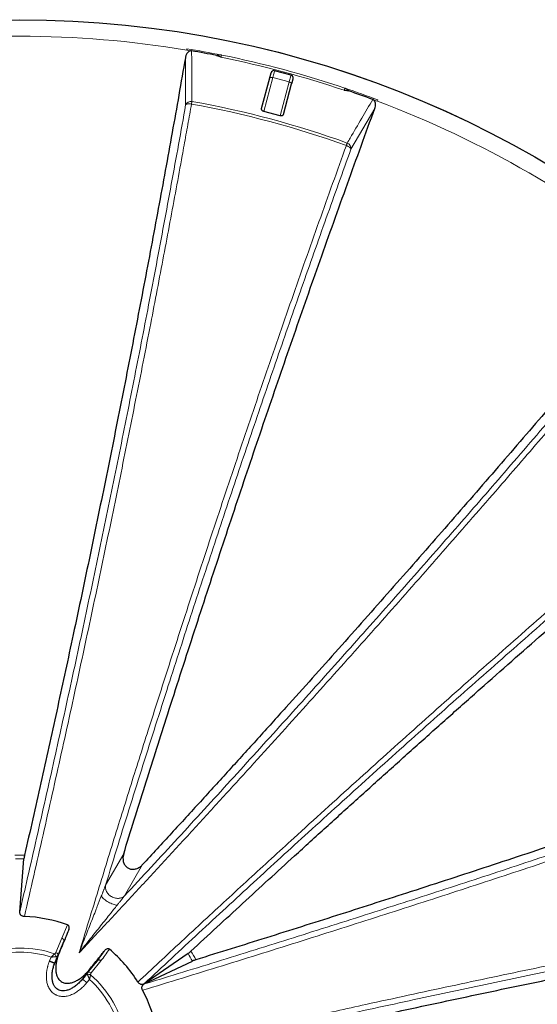
# Model space of a CAD drawing. Units: millimetres. Extents: x 0 to 1016, y 0 to 555.
# Drawn here: x 103 to 126, y 108 to 152 of the extents above; entities that cross this region are included whole.
import ezdxf

# ---------------------------------------------------------------- set-up
doc = ezdxf.new("R2010")
doc.units = ezdxf.units.MM

msp = doc.modelspace()

# ---------------------------------------------------------------- linework, layer by layer
at = {"color": 8, "linetype": 'Continuous', "lineweight": 0}
for p, q in [((110.8555, 150.5859), (110.8659, 150.6474)), ((110.8101, 148.1656), (110.7972, 150.2499)), ((114.2588, 147.8765), (114.6591, 149.3704)), ((115.3835, 149.1762), (114.6591, 149.3704)), ((114.9832, 147.6824), (115.3835, 149.1762)), ((119.307, 148.3856), (119.2852, 148.3272)), ((119.1677, 148.007), (118.1144, 146.2084)), ((107.2732, 113.7208), (108.0716, 115.1037)), ((108.9055, 114.6223), (108.1071, 113.2394)), ((105.3431, 111.3725), (105.595, 111.9576)), ((105.0772, 110.7407), (105.3431, 111.3725)), ((105.4271, 111.2371), (105.427, 111.237)), ((104.7911, 110.3681), (104.8622, 110.5374)), ((106.5591, 109.9893), (106.2486, 109.5688)), ((107.0671, 110.3726), (106.6336, 109.8395)), ((106.9107, 110.3822), (106.9115, 110.3832)), ((106.5602, 109.5556), (106.4423, 109.4108))]:
    msp.add_line(p, q, dxfattribs=at)
at = {"color": 7, "linetype": 'Continuous', "lineweight": 30}
for p, q in [((115.4648, 149.4797), (114.7404, 149.6738)), ((114.1638, 148.0049), (114.5263, 149.3578)), ((115.1297, 147.7461), (115.4922, 149.099)), ((114.9832, 147.6824), (114.2588, 147.8765)), ((103.4776, 112.5362), (103.6637, 114.8797)), ((105.4268, 111.2364), (105.1616, 110.6047)), ((105.0234, 110.2754), (105.1939, 110.659)), ((105.0234, 110.2754), (105.1616, 110.6047)), ((110.9155, 110.6929), (108.979, 109.36)), ((106.4759, 109.8481), (106.7194, 110.1472)), ((106.7299, 110.1601), (106.9079, 110.3788)), ((108.9829, 109.3532), (111.1055, 110.3638)), ((106.4759, 109.8481), (106.2486, 109.5688))]:
    msp.add_line(p, q, dxfattribs=at)
at = {"color": 8, "linetype": 'Continuous', "lineweight": 0, "flags": 128}
for points in [[(114.6591, 149.3704), (114.6752, 149.4304), (114.69, 149.486), (114.7034, 149.5358), (114.715, 149.5791), (114.7246, 149.615), (114.7321, 149.6428), (114.7372, 149.6619), (114.7399, 149.6721), (114.7404, 149.6738)], [(114.6591, 149.3704), (114.6353, 149.3758), (114.6119, 149.3793), (114.59, 149.3808), (114.5702, 149.3801), (114.5533, 149.3773), (114.5401, 149.3725), (114.531, 149.366), (114.5263, 149.3578)], [(115.3835, 149.1762), (115.3996, 149.2363), (115.4145, 149.2918), (115.4279, 149.3417), (115.4395, 149.385), (115.4491, 149.4209), (115.4565, 149.4487), (115.4616, 149.4678), (115.4644, 149.478), (115.4648, 149.4797)], [(115.4922, 149.099), (115.4922, 149.1084), (115.4876, 149.1186), (115.4786, 149.1294), (115.4654, 149.1402), (115.4486, 149.1507), (115.4288, 149.1604), (115.4068, 149.1691), (115.3835, 149.1762)], [(111.0894, 148.3208), (111.0875, 148.3102), (111.0853, 148.2982), (111.0829, 148.285), (111.0803, 148.2707), (111.0775, 148.2552), (111.0746, 148.2389), (111.0714, 148.2216), (111.0682, 148.2036)], [(110.8101, 148.1656), (110.8235, 148.1802), (110.844, 148.1926), (110.8709, 148.2023), (110.9036, 148.2091), (110.9408, 148.2126), (110.9816, 148.2129), (111.0245, 148.2099), (111.0682, 148.2036)], [(117.9099, 146.3704), (117.9161, 146.3876), (117.922, 146.4041), (117.9277, 146.4198), (117.933, 146.4345), (117.9379, 146.4482), (117.9424, 146.4609), (117.9465, 146.4723), (117.9502, 146.4825)], [(117.9099, 146.3704), (117.9509, 146.3539), (117.9896, 146.3351), (118.0247, 146.3145), (118.0552, 146.2928), (118.0801, 146.2706), (118.0986, 146.2487), (118.1102, 146.2278), (118.1144, 146.2084)]]:
    msp.add_lwpolyline(points, dxfattribs=at)
at = {"color": 7, "linetype": 'Continuous', "lineweight": 30}
msp.add_circle((103.4737, 106.177), 45.75, dxfattribs=at)
at = {"color": 8, "linetype": 'Continuous', "lineweight": 0}
msp.add_circle((103.4737, 106.177), 45.7376, dxfattribs=at)
for centre, radius, start, end in [((103.4737, 106.177), 45.0183, 80.56228, 99.43772), ((103.4737, 106.177), 45.0183, 80.28084, 80.56228), ((103.4737, 106.177), 45.0806, 78.58585, 80.56212), ((103.4737, 106.177), 44.9802, 71.41415, 78.58585), ((103.4737, 106.177), 45.0806, 71.41415, 78.58585), ((103.4737, 106.177), 45.0806, 69.43788, 71.41415), ((111.0452, 148.0715), 0.2532, 79.95341, 158.19803), ((103.4737, 106.177), 42.8264, 70.24324, 79.75676), ((103.4737, 106.177), 45.0183, 69.43772, 69.71916), ((103.4737, 106.177), 45.0183, 50.56228, 69.43772), ((103.4737, 106.177), 42.7073, 70.24324, 79.75676), ((117.8638, 146.2445), 0.2532, 351.80126, 70.04706), ((103.4737, 106.177), 8.8694, 88.59439, 91.40561), ((103.4737, 106.177), 8.7048, 88.74918, 91.25082), ((103.4737, 106.177), 4.762, 71.09083, 108.79318), ((103.4737, 106.177), 8.7048, 28.74918, 31.25082), ((103.4737, 106.177), 8.8694, 28.59439, 31.40561), ((103.4737, 106.177), 4.762, 11.09083, 48.79318)]:
    msp.add_arc(centre, radius, start, end, dxfattribs=at)
at = {"color": 7, "linetype": 'Continuous', "lineweight": 30}
for centre, radius, start, end in [((103.4737, 106.177), 45.0183, 78.84902, 80.28084), ((114.708, 149.553), 0.125, 75, 165), ((115.4325, 149.3589), 0.125, 345, 75), ((103.4737, 106.177), 45.0183, 69.71916, 71.15098), ((103.4737, 106.177), 6.1576, 69.84799, 88.06691), ((103.4737, 106.177), 6.1576, 31.93309, 49.90657), ((103.4737, 106.177), 6.1576, 9.84799, 28.06691)]:
    msp.add_arc(centre, radius, start, end, dxfattribs=at)
for points, knots in [([(111.0736, 150.5491), (111.0545, 150.5503), (111.0164, 150.5527), (110.9559, 150.5288), (110.9053, 150.4878), (110.8647, 150.4349), (110.8346, 150.3787), (110.8112, 150.3169), (110.8019, 150.2722), (110.7972, 150.2499)], [0, 0, 0, 0, 0.1187738, 0.2369435, 0.4080389, 0.5467505, 0.6857546, 0.8428271, 1, 1, 1, 1]), ([(110.7972, 150.2499), (110.7014, 149.7011), (110.5096, 148.6035), (110.2134, 146.9427), (109.9111, 145.272), (109.6021, 143.591), (109.2867, 141.9005), (108.9648, 140.2009), (108.6367, 138.4923), (108.3024, 136.7755), (107.962, 135.051), (107.6156, 133.3194), (107.2633, 131.5811), (106.9052, 129.8364), (106.5414, 128.0858), (106.172, 126.33), (105.8101, 124.6307), (105.4565, 122.9886), (105.1117, 121.4043), (104.7628, 119.8172), (104.4097, 118.2277), (104.0529, 116.6366), (103.8118, 115.5746), (103.6912, 115.0437)], [0, 0, 0, 0, 0.0490683, 0.0981471, 0.1472295, 0.1963083, 0.2453767, 0.2944449, 0.3435238, 0.3926061, 0.4416849, 0.4907533, 0.5398216, 0.5889005, 0.6379828, 0.6870617, 0.73613, 0.7800999, 0.8240799, 0.868065, 0.9120501, 0.9560301, 1, 1, 1, 1]), ([(112.18, 150.3453), (112.2113, 150.338), (112.263, 150.3258), (112.3289, 150.2981), (112.3612, 150.2784), (112.3751, 150.2677), (112.3752, 150.2676)], [0, 0, 0, 0, 0.4258291, 0.7032803, 0.9978074, 1, 1, 1, 1]), ([(114.5263, 149.3578), (114.5307, 149.3742), (114.5396, 149.4077), (114.5519, 149.4534), (114.563, 149.4949), (114.5724, 149.5299), (114.5797, 149.5572), (114.5846, 149.5753), (114.5871, 149.5847), (114.587, 149.5845), (114.587, 149.5845)], [0, 0, 0, 0, 0.1251843, 0.2550075, 0.3881303, 0.5229621, 0.6577893, 0.7909068, 0.9207338, 1, 1, 1, 1]), ([(115.553, 149.3256), (115.553, 149.3257), (115.553, 149.3258), (115.5505, 149.3165), (115.5456, 149.2983), (115.5383, 149.2711), (115.5289, 149.2361), (115.5178, 149.1946), (115.5056, 149.1488), (115.4966, 149.1154), (115.4922, 149.099)], [0, 0, 0, 0, 0.0792664, 0.2090936, 0.3422137, 0.4770379, 0.611874, 0.7449927, 0.8748215, 1, 1, 1, 1]), ([(117.81, 148.8114), (117.8101, 148.8114), (117.8275, 148.8138), (117.8653, 148.8145), (117.9363, 148.8057), (117.9872, 148.7903), (118.018, 148.781)], [0, 0, 0, 0, 0.002194, 0.2967161, 0.5741676, 1, 1, 1, 1]), ([(119.1677, 148.007), (119.1778, 148.0392), (119.198, 148.1034), (119.2036, 148.1972), (119.1919, 148.2699), (119.172, 148.3192), (119.1483, 148.3563), (119.1165, 148.387), (119.0893, 148.3992), (119.078, 148.4043)], [0, 0, 0, 0, 0.2319062, 0.463099, 0.6370456, 0.7252635, 0.8132481, 0.9227091, 1, 1, 1, 1]), ([(108.0716, 115.1037), (108.2266, 115.6016), (108.5366, 116.5973), (109.0048, 118.0873), (109.4751, 119.5743), (109.9745, 121.1417), (110.5031, 122.788), (111.0612, 124.5118), (111.6218, 126.2287), (112.1846, 127.9383), (112.7495, 129.6402), (113.3164, 131.3338), (113.8852, 133.0186), (114.4555, 134.6941), (115.0273, 136.3598), (115.6004, 138.0154), (116.1747, 139.6604), (116.7591, 141.32), (117.3535, 142.9935), (117.9578, 144.6794), (118.5626, 146.3524), (118.966, 147.4555), (119.1677, 148.007)], [0, 0, 0, 0, 0.0435547, 0.0871094, 0.1307009, 0.1742925, 0.2252854, 0.2762857, 0.3272859, 0.3782788, 0.4292717, 0.4802719, 0.5312722, 0.5822651, 0.633258, 0.6842583, 0.7352585, 0.7862514, 0.8396843, 0.8931257, 0.9465671, 1, 1, 1, 1]), ([(114.2588, 147.8765), (114.249, 147.8796), (114.2294, 147.8859), (114.202, 147.9032), (114.1758, 147.9298), (114.1589, 147.9663), (114.1621, 147.9916), (114.1638, 148.0049)], [0, 0, 0, 0, 0.1186226, 0.2364952, 0.414544, 0.6926224, 1, 1, 1, 1]), ([(115.1297, 147.7461), (115.1266, 147.7377), (115.1204, 147.721), (115.1001, 147.6995), (115.0724, 147.6837), (115.0399, 147.6764), (115.0096, 147.6764), (114.9914, 147.6805), (114.9832, 147.6824)], [0, 0, 0, 0, 0.20603881, 0.41176644, 0.6224632, 0.78564813, 0.90312318, 1, 1, 1, 1]), ([(131.8525, 140.6834), (131.5062, 140.2694), (130.8135, 139.4411), (129.7608, 138.1912), (128.6984, 136.936), (127.6257, 135.6756), (126.5434, 134.4105), (125.4514, 133.1408), (124.3501, 131.8668), (123.2398, 130.5888), (122.1209, 129.3074), (120.9937, 128.023), (119.8584, 126.7357), (118.7153, 125.4459), (117.5647, 124.1538), (116.407, 122.86), (115.2152, 121.5345), (113.9889, 120.1773), (112.728, 118.7886), (111.4601, 117.3995), (110.1864, 116.0105), (109.3324, 115.085), (108.9055, 114.6223)], [0, 0, 0, 0, 0.049127, 0.098264, 0.1474043, 0.1965412, 0.2456683, 0.2947954, 0.3439324, 0.3930727, 0.4422096, 0.4913367, 0.5404638, 0.5896008, 0.6387411, 0.6878781, 0.7370052, 0.789596, 0.8421991, 0.8948061, 0.9474092, 1, 1, 1, 1]), ([(111.0437, 110.7988), (111.4244, 111.1512), (112.1857, 111.8561), (113.3288, 112.909), (114.4724, 113.9584), (115.7021, 115.082), (117.0174, 116.2783), (118.4176, 117.5455), (119.8167, 118.8053), (121.2141, 120.057), (122.6095, 121.3006), (124.0026, 122.5355), (125.3928, 123.7614), (126.7795, 124.9778), (128.1626, 126.1844), (129.5415, 127.3809), (130.9158, 128.5669), (132.2126, 129.6798), (133.4326, 130.7213), (134.5766, 131.6932), (135.7161, 132.6565), (136.8513, 133.6119), (137.6039, 134.2412), (137.9801, 134.5558)], [0, 0, 0, 0, 0.0418967, 0.0837934, 0.125725, 0.1676567, 0.219007, 0.2703654, 0.3217238, 0.3730741, 0.4244244, 0.4757828, 0.5271412, 0.5784915, 0.6298418, 0.6812001, 0.7325585, 0.7839088, 0.8271223, 0.8703429, 0.9135659, 0.9567866, 1, 1, 1, 1]), ([(145.3037, 121.871), (144.7805, 121.6796), (143.7341, 121.2969), (142.1477, 120.723), (140.5496, 120.1495), (138.9394, 119.5766), (137.3177, 119.0045), (135.6848, 118.4334), (134.0411, 117.8633), (132.3871, 117.2944), (130.7235, 116.727), (129.0507, 116.1612), (127.3691, 115.5971), (125.6791, 115.0348), (123.9811, 114.4746), (122.2759, 113.9167), (120.6233, 113.3804), (119.0244, 112.8656), (117.48, 112.372), (115.931, 111.8806), (114.378, 111.3917), (112.8216, 110.9051), (111.7814, 110.583), (111.2613, 110.4219)], [0, 0, 0, 0, 0.04906833, 0.09814715, 0.14722952, 0.19630831, 0.24537668, 0.29444493, 0.34352377, 0.39260609, 0.44168495, 0.49075329, 0.53982162, 0.58890048, 0.63798283, 0.68706168, 0.73612999, 0.7800999, 0.82407994, 0.86806501, 0.91205007, 0.95603009, 1, 1, 1, 1]), ([(103.6912, 115.0437), (103.6854, 115.0165), (103.6738, 114.962), (103.6662, 114.9084), (103.6641, 114.8844), (103.6637, 114.8797)], [0, 0, 0, 0, 0.4455582, 0.8915192, 1, 1, 1, 1]), ([(108.0716, 115.1037), (108.061, 115.0626), (108.0399, 114.9803), (108.0375, 114.8647), (108.0525, 114.7637), (108.0785, 114.6826), (108.1156, 114.6113), (108.1611, 114.5505), (108.2171, 114.4989), (108.2796, 114.4594), (108.346, 114.433), (108.4136, 114.418), (108.4831, 114.4143), (108.5554, 114.4209), (108.6287, 114.4389), (108.7059, 114.4697), (108.7822, 114.5136), (108.8504, 114.566), (108.8887, 114.6051), (108.9055, 114.6223)], [0, 0, 0, 0, 0.0894293, 0.1787529, 0.2414136, 0.3040169, 0.3569146, 0.4097743, 0.4629166, 0.5160435, 0.5641671, 0.6123075, 0.6610295, 0.7097788, 0.7645618, 0.8193778, 0.8844317, 0.9495205, 1, 1, 1, 1]), ([(113.5034, 106.6584), (114.0204, 106.775), (115.0543, 107.0081), (116.6036, 107.3531), (118.1513, 107.6946), (119.7727, 108.0487), (121.4669, 108.4148), (123.2326, 108.7918), (124.9936, 109.1633), (126.7495, 109.5292), (128.4996, 109.8894), (130.2436, 110.2438), (131.981, 110.5923), (133.7111, 110.9348), (135.4336, 111.2712), (137.148, 111.6014), (138.8537, 111.9253), (140.577, 112.2478), (142.3172, 112.5685), (144.0727, 112.8869), (145.8175, 113.1984), (146.9702, 113.3998), (147.5466, 113.5005)], [0, 0, 0, 0, 0.0442646, 0.0885292, 0.1328324, 0.1771357, 0.2279572, 0.278786, 0.3296148, 0.3804363, 0.4312579, 0.4820866, 0.5329154, 0.583737, 0.6345584, 0.6853872, 0.7362161, 0.7870375, 0.840274, 0.8935188, 0.9467636, 1, 1, 1, 1]), ([(103.6814, 112.331), (103.6608, 112.333), (103.6197, 112.3371), (103.5661, 112.3601), (103.5286, 112.3893), (103.504, 112.4203), (103.487, 112.454), (103.4766, 112.493), (103.4773, 112.5218), (103.4776, 112.5362)], [0, 0, 0, 0, 0.1506538, 0.3013102, 0.452299, 0.5679543, 0.6837792, 0.8417881, 1, 1, 1, 1]), ([(105.6457, 111.7463), (105.5978, 111.631), (105.4987, 111.3922), (105.348, 111.0298), (105.2452, 110.7826), (105.1939, 110.659)], [0, 0, 0, 0, 0.3180562, 0.6590258, 1, 1, 1, 1]), ([(105.6457, 111.7463), (105.6539, 111.7724), (105.6677, 111.8165), (105.6619, 111.8773), (105.6447, 111.9181), (105.6217, 111.9448), (105.6032, 111.9536), (105.595, 111.9576)], [0, 0, 0, 0, 0.3392623, 0.5724158, 0.7462521, 0.8870156, 1, 1, 1, 1]), ([(107.4394, 110.8875), (107.4303, 110.8935), (107.4123, 110.9055), (107.3758, 110.911), (107.3304, 110.9037), (107.2793, 110.8774), (107.2507, 110.8468), (107.2361, 110.8311)], [0, 0, 0, 0, 0.1384148, 0.2761697, 0.4626146, 0.7244504, 1, 1, 1, 1]), ([(105.1939, 110.659), (105.1743, 110.6048), (105.1352, 110.4964), (105.0937, 110.3283), (105.0699, 110.1692), (105.0633, 110.0206), (105.0727, 109.8836), (105.1015, 109.7486), (105.1474, 109.6382), (105.2025, 109.5554), (105.2648, 109.4878), (105.3428, 109.4339), (105.4323, 109.3988), (105.5232, 109.3809), (105.6225, 109.3798), (105.7459, 109.3982), (105.8835, 109.4429), (106.0371, 109.52), (106.1876, 109.6203), (106.3325, 109.7422), (106.4561, 109.8663), (106.5278, 109.952), (106.5591, 109.9893)], [0, 0, 0, 0, 0.06255092, 0.12519207, 0.18764994, 0.23703046, 0.28636746, 0.33640186, 0.38628356, 0.41511205, 0.44391032, 0.48569987, 0.51667249, 0.54767463, 0.58571454, 0.62382386, 0.68274385, 0.74179368, 0.81009274, 0.87865026, 0.94709401, 1, 1, 1, 1]), ([(106.5591, 109.9893), (106.6229, 110.0686), (106.7505, 110.2271), (106.9762, 110.5077), (107.138, 110.709), (107.2361, 110.8311)], [0, 0, 0, 0, 0.2825425, 0.5650849, 1, 1, 1, 1]), ([(110.9155, 110.6929), (110.932, 110.705), (110.9652, 110.7292), (111.012, 110.7696), (111.0379, 110.7934), (111.0437, 110.7988)], [0, 0, 0, 0, 0.4370106, 0.873706, 1, 1, 1, 1]), ([(111.2613, 110.4219), (111.2348, 110.4133), (111.1817, 110.3962), (111.1316, 110.3759), (111.1098, 110.3658), (111.1055, 110.3638)], [0, 0, 0, 0, 0.44555859, 0.89152211, 1, 1, 1, 1]), ([(104.7911, 110.3681), (104.7935, 110.3671), (104.7982, 110.3652), (104.8053, 110.3624), (104.8121, 110.3597), (104.8189, 110.357), (104.8255, 110.3543), (104.832, 110.3517), (104.8383, 110.3492), (104.8445, 110.3467), (104.8506, 110.3443), (104.8565, 110.342), (104.8622, 110.3397), (104.8678, 110.3374), (104.8732, 110.3353), (104.8785, 110.3332), (104.8836, 110.3311), (104.8886, 110.3291), (104.8934, 110.3272), (104.898, 110.3254), (104.9026, 110.3236), (104.9069, 110.3218), (104.9111, 110.3201), (104.9152, 110.3185), (104.9191, 110.317), (104.9228, 110.3155), (104.9264, 110.314), (104.9299, 110.3126), (104.9333, 110.3113), (104.9365, 110.31), (104.9396, 110.3088), (104.9425, 110.3076), (104.9453, 110.3065), (104.948, 110.3054), (104.9506, 110.3044), (104.9531, 110.3034), (104.9585, 110.3013), (104.9665, 110.298), (104.9766, 110.294), (104.9856, 110.2904), (104.9937, 110.2872), (105.0009, 110.2843), (105.007, 110.2819), (105.0121, 110.2799), (105.0163, 110.2782), (105.0195, 110.2769), (105.0217, 110.276), (105.0231, 110.2755), (105.0233, 110.2754), (105.0234, 110.2754)], [0, 0, 0, 0, 0.0195614, 0.0388132, 0.0577553, 0.0763876, 0.0947103, 0.1127233, 0.1304267, 0.1478203, 0.1649042, 0.1816785, 0.198143, 0.2142979, 0.2301431, 0.2456785, 0.2609043, 0.2758204, 0.2904268, 0.3047235, 0.3187105, 0.3323878, 0.3457554, 0.3588132, 0.3715614, 0.3839999, 0.3961287, 0.4079478, 0.4194572, 0.4306569, 0.4415469, 0.4521271, 0.4623977, 0.4723586, 0.4820097, 0.4913512, 0.500383, 0.5445694, 0.5882918, 0.6315501, 0.6743444, 0.7166748, 0.7585413, 0.7999439, 0.8408826, 0.8813575, 0.9213687, 0.9609162, 1, 1, 1, 1]), ([(106.2486, 109.5688), (106.2084, 109.5197), (106.1655, 109.4718), (106.0755, 109.3808), (106.0283, 109.3378), (105.9311, 109.259), (105.8812, 109.2232), (105.7804, 109.1607), (105.7296, 109.1341), (105.6293, 109.0914), (105.5798, 109.0752), (105.4842, 109.054), (105.438, 109.0488), (105.3505, 109.049), (105.3093, 109.0543), (105.2328, 109.0742), (105.1976, 109.0889), (105.1338, 109.1257), (105.1035, 109.1488), (105.0479, 109.205), (105.0227, 109.238), (104.9788, 109.3136), (104.9601, 109.3561), (104.9307, 109.4496), (104.9198, 109.5005), (104.9067, 109.6087), (104.9043, 109.666), (104.9079, 109.7844), (104.9139, 109.8456), (104.9336, 109.9691), (104.9472, 110.0315), (104.9809, 110.1549), (105.0009, 110.216), (105.0234, 110.2754)], [0, 0, 0, 0, 0.0625, 0.0625, 0.125, 0.125, 0.1875, 0.1875, 0.25, 0.25, 0.3125, 0.3125, 0.375, 0.375, 0.4375, 0.4375, 0.5, 0.5, 0.5625, 0.5625, 0.625, 0.625, 0.6875, 0.6875, 0.75, 0.75, 0.8125, 0.8125, 0.875, 0.875, 0.9375, 0.9375, 1, 1, 1, 1]), ([(106.9079, 110.3788), (106.9084, 110.3794), (106.9095, 110.3807), (106.9103, 110.3817), (106.9107, 110.3822)], [0, 0, 0, 0, 0.54060549, 1, 1, 1, 1]), ([(107.0671, 110.3726), (107.0656, 110.3738), (107.0628, 110.376), (107.0584, 110.3792), (107.0541, 110.3822), (107.0497, 110.385), (107.0454, 110.3876), (107.0412, 110.39), (107.0369, 110.3922), (107.0328, 110.3942), (107.0287, 110.396), (107.0247, 110.3977), (107.0208, 110.3992), (107.0169, 110.4006), (107.0132, 110.4018), (107.0095, 110.4029), (107.006, 110.4039), (107.0026, 110.4047), (106.9993, 110.4054), (106.9961, 110.4061), (106.993, 110.4066), (106.99, 110.407), (106.9871, 110.4073), (106.9844, 110.4076), (106.9793, 110.4079), (106.9718, 110.4081), (106.9622, 110.4074), (106.953, 110.4059), (106.9444, 110.4036), (106.9364, 110.4006), (106.9289, 110.3969), (106.9222, 110.3926), (106.916, 110.3877), (106.9125, 110.384), (106.9107, 110.3822)], [0, 0, 0, 0, 0.02839394, 0.05617695, 0.08335416, 0.10992845, 0.13590107, 0.16127218, 0.18604119, 0.21020716, 0.23376899, 0.25672563, 0.27907619, 0.30082003, 0.32195683, 0.34248657, 0.36240952, 0.38172624, 0.40043755, 0.41854442, 0.43604796, 0.45294901, 0.46924781, 0.48494429, 0.50003825, 0.55836558, 0.61601659, 0.67296972, 0.72920942, 0.78474054, 0.83957805, 0.89372888, 0.94719884, 1, 1, 1, 1]), ([(108.979, 109.36), (108.9669, 109.3526), (108.9427, 109.3379), (108.8952, 109.3247), (108.8401, 109.3253), (108.7795, 109.3491), (108.7314, 109.3878), (108.7085, 109.4207), (108.6994, 109.4339)], [0, 0, 0, 0, 0.1555202, 0.3108629, 0.5307524, 0.7061637, 0.8827925, 1, 1, 1, 1]), ([(108.9071, 109.0741), (108.8986, 109.0929), (108.8815, 109.1305), (108.8747, 109.1885), (108.8812, 109.2356), (108.8958, 109.2723), (108.9164, 109.304), (108.945, 109.3324), (108.9703, 109.3463), (108.9829, 109.3532)], [0, 0, 0, 0, 0.1506536, 0.3013099, 0.452299, 0.5679542, 0.6837789, 0.8417875, 1, 1, 1, 1])]:
    msp.add_open_spline(points, degree=3, knots=knots, dxfattribs=at)
at = {"color": 8, "linetype": 'Continuous', "lineweight": 0}
for points, knots in [([(111.0736, 150.5491), (111.0742, 150.4648), (111.0773, 150.0432), (111.0826, 149.3006), (111.0871, 148.6419), (111.0894, 148.3208)], [0, 0, 0, 0, 0.1135834, 0.5679207, 1, 1, 1, 1]), ([(112.2788, 150.3704), (112.2779, 150.3701), (112.2758, 150.3696), (112.2721, 150.3689), (112.2675, 150.368), (112.2619, 150.3669), (112.2553, 150.3657), (112.2478, 150.3641), (112.2394, 150.3623), (112.2275, 150.3594), (112.2127, 150.3555), (112.1959, 150.3505), (112.1852, 150.347), (112.18, 150.3453)], [0, 0, 0, 0, 0.0272579, 0.0640477, 0.1103617, 0.1661682, 0.2314246, 0.3060822, 0.3900861, 0.4833736, 0.6669675, 0.8391021, 1, 1, 1, 1]), ([(112.2788, 150.3704), (112.282, 150.3707), (112.2884, 150.3714), (112.298, 150.3722), (112.3076, 150.3728), (112.3172, 150.373), (112.3268, 150.3731), (112.3382, 150.3728), (112.3513, 150.3721), (112.3661, 150.3707), (112.3807, 150.3687), (112.3903, 150.3669), (112.3951, 150.366)], [0, 0, 0, 0, 0.0833197, 0.1662663, 0.2489042, 0.3312985, 0.4135148, 0.4956191, 0.6233468, 0.7498117, 0.875274, 1, 1, 1, 1]), ([(117.842, 148.9065), (117.8446, 148.9056), (117.8498, 148.9038), (117.8576, 148.9009), (117.8653, 148.8978), (117.8729, 148.8945), (117.8806, 148.891), (117.8881, 148.8873), (117.8974, 148.8825), (117.9081, 148.8766), (117.9203, 148.8692), (117.9323, 148.8613), (117.94, 148.8557), (117.9439, 148.8529)], [0, 0, 0, 0, 0.0711487, 0.1425033, 0.2141132, 0.286027, 0.3582928, 0.430958, 0.5040691, 0.6273661, 0.7509752, 0.8751147, 1, 1, 1, 1]), ([(118.018, 148.781), (118.0161, 148.7832), (118.0039, 148.7968), (117.9858, 148.8156), (117.9663, 148.8333), (117.9549, 148.8434), (117.9483, 148.8486), (117.9445, 148.8523), (117.9439, 148.8529)], [0, 0, 0, 0, 0.0824442, 0.5334246, 0.7588438, 0.8450863, 0.9744913, 1, 1, 1, 1]), ([(117.9502, 146.4825), (117.9929, 146.5553), (118.2065, 146.9193), (118.5824, 147.5601), (118.9156, 148.1277), (119.078, 148.4043)], [0, 0, 0, 0, 0.11358415, 0.56792067, 1, 1, 1, 1]), ([(103.4776, 112.5362), (103.5613, 112.8982), (103.7791, 113.8399), (104.1272, 115.3606), (104.5208, 117.0979), (104.9097, 118.8333), (105.2939, 120.5662), (105.673, 122.2961), (106.0472, 124.0226), (106.4163, 125.7454), (106.7803, 127.4641), (107.1389, 129.1779), (107.4921, 130.8863), (107.8398, 132.589), (108.1819, 134.2856), (108.5184, 135.9758), (108.849, 137.6587), (109.1816, 139.3742), (109.5155, 141.1213), (109.8502, 142.899), (110.1777, 144.6663), (110.4986, 146.4234), (110.7063, 147.5849), (110.8101, 148.1656)], [0, 0, 0, 0, 0.0297456, 0.0773913, 0.1250468, 0.1727056, 0.2203611, 0.2680067, 0.3156524, 0.3633079, 0.4109667, 0.4586223, 0.506268, 0.5539137, 0.6015692, 0.649228, 0.6968835, 0.7445292, 0.7956153, 0.8467135, 0.8978157, 0.9489139, 1, 1, 1, 1]), ([(111.0682, 148.2036), (111.0412, 148.0524), (110.9604, 147.5988), (110.8242, 146.8403), (110.6257, 145.7442), (110.3905, 144.4594), (110.1166, 142.9831), (109.8378, 141.4996), (109.5542, 140.0092), (109.2538, 138.4501), (108.9359, 136.8216), (108.5999, 135.1228), (108.2581, 133.4171), (107.9106, 131.7049), (107.5575, 129.9869), (107.1989, 128.2634), (106.8348, 126.5347), (106.4654, 124.8013), (106.0909, 123.0639), (105.7076, 121.3065), (105.3156, 119.5293), (104.9147, 117.7326), (104.5086, 115.9335), (104.098, 114.1329), (103.8202, 112.9316), (103.6814, 112.331)], [0, 0, 0, 0, 0.01323282, 0.03969968, 0.06616663, 0.10854505, 0.15093049, 0.19331819, 0.23570364, 0.27808207, 0.3257501, 0.3734281, 0.42110937, 0.46878734, 0.51645535, 0.56412338, 0.61180134, 0.65948262, 0.70716054, 0.75482859, 0.80385567, 0.85289357, 0.90193503, 0.9509729, 1, 1, 1, 1]), ([(106.1042, 110.7331), (106.2108, 111.0841), (106.424, 111.7859), (106.7701, 112.9182), (107.1425, 114.1299), (107.5416, 115.4203), (107.9427, 116.7091), (108.3457, 117.9961), (108.7506, 119.2812), (109.2085, 120.7253), (109.72, 122.3268), (110.2858, 124.0836), (110.8544, 125.8339), (111.4254, 127.5768), (111.9986, 129.3117), (112.5739, 131.0383), (113.1513, 132.7564), (113.7304, 134.4652), (114.3112, 136.1641), (114.8992, 137.8698), (115.4946, 139.5817), (116.0972, 141.299), (116.7008, 143.0035), (117.305, 144.6958), (117.7083, 145.8122), (117.9099, 146.3704)], [0, 0, 0, 0, 0.0284619, 0.0569268, 0.0919501, 0.1269747, 0.161998, 0.1970709, 0.2321452, 0.2672181, 0.3155657, 0.3639241, 0.4122862, 0.4606446, 0.5089922, 0.5573398, 0.6056983, 0.6540604, 0.7024188, 0.7507664, 0.8006052, 0.8504559, 0.9003105, 0.9501612, 1, 1, 1, 1]), ([(118.1144, 146.2084), (117.9325, 145.705), (117.5687, 144.6981), (117.0235, 143.1733), (116.4789, 141.6385), (115.935, 140.0931), (115.392, 138.538), (114.8501, 136.9731), (114.3092, 135.399), (113.7696, 133.8159), (113.2315, 132.2246), (112.695, 130.6254), (112.1603, 129.0187), (111.6273, 127.4047), (111.0963, 125.7839), (110.5675, 124.1569), (110.029, 122.4871), (109.4811, 120.7742), (108.9242, 119.0182), (108.3704, 117.2569), (107.8196, 115.4913), (107.4553, 114.3109), (107.2732, 113.7208)], [0, 0, 0, 0, 0.0491554, 0.0983204, 0.1474885, 0.1966536, 0.2458089, 0.2949643, 0.3441292, 0.3932974, 0.4424624, 0.4916178, 0.5407732, 0.5899381, 0.6391063, 0.6882713, 0.7374267, 0.7899335, 0.8424521, 0.8949746, 0.9474931, 1, 1, 1, 1]), ([(131.064, 138.7758), (130.9651, 138.6584), (130.6683, 138.3059), (130.1711, 137.7172), (129.4512, 136.8672), (128.605, 135.8721), (127.6297, 134.7306), (126.6465, 133.5852), (125.6557, 132.4363), (124.6036, 131.2221), (123.489, 129.942), (122.3106, 128.5957), (121.1231, 127.246), (119.927, 125.8935), (118.7226, 124.5386), (117.5102, 123.1817), (116.2901, 121.8229), (115.0626, 120.4627), (113.8284, 119.1017), (112.5751, 117.7265), (111.3028, 116.3374), (110.0115, 114.9346), (108.7143, 113.5325), (107.4123, 112.1317), (106.5402, 111.1993), (106.1042, 110.7331)], [0, 0, 0, 0, 0.01291895, 0.0387581, 0.06459724, 0.10597048, 0.14735058, 0.18873286, 0.23011291, 0.2714862, 0.319558, 0.36764051, 0.41572659, 0.46380905, 0.51188087, 0.55995271, 0.60803523, 0.65612128, 0.70420379, 0.7522756, 0.80181271, 0.85136146, 0.90091413, 0.9504629, 1, 1, 1, 1]), ([(108.1071, 113.2394), (108.5003, 113.6632), (109.2868, 114.5111), (110.4609, 115.784), (111.6305, 117.0573), (112.7947, 118.3308), (113.9533, 119.6039), (115.1061, 120.8765), (116.2529, 122.1484), (117.3933, 123.4191), (118.5269, 124.6883), (119.6534, 125.9555), (120.7727, 127.2205), (121.8844, 128.4831), (122.9883, 129.743), (124.084, 130.9996), (125.1959, 132.2811), (126.323, 133.5869), (127.4645, 134.9166), (128.5951, 136.2411), (129.7156, 137.5604), (130.4529, 138.4348), (130.8215, 138.8719)], [0, 0, 0, 0, 0.0491554, 0.0983204, 0.1474886, 0.1966536, 0.245809, 0.2949645, 0.3441295, 0.3932976, 0.4424626, 0.4916181, 0.5407735, 0.5899385, 0.6391067, 0.6882717, 0.7374271, 0.7899339, 0.8424524, 0.8949748, 0.9474932, 1, 1, 1, 1]), ([(108.6994, 109.4339), (109.012, 109.7257), (109.6544, 110.3254), (110.6275, 111.2299), (111.6182, 112.1479), (112.61, 113.0635), (113.6026, 113.9766), (114.5958, 114.8871), (115.7143, 115.9087), (116.958, 117.04), (118.3265, 118.2785), (119.694, 119.51), (121.0599, 120.7339), (122.4238, 121.9498), (123.7854, 123.1574), (125.1444, 124.3566), (126.5004, 125.5469), (127.8528, 126.7278), (129.2149, 127.911), (130.5865, 129.0958), (131.967, 130.2818), (133.342, 131.4561), (134.7114, 132.6196), (135.6189, 133.3848), (136.0725, 133.7673)], [0, 0, 0, 0, 0.0340133, 0.0698876, 0.1057632, 0.1416375, 0.1775625, 0.213489, 0.249414, 0.2989363, 0.3484697, 0.3980068, 0.4475401, 0.4970624, 0.5465847, 0.5961181, 0.6456552, 0.6951885, 0.7447108, 0.7957605, 0.8468224, 0.8978883, 0.9489502, 1, 1, 1, 1]), ([(136.1686, 133.5248), (135.7356, 133.1598), (134.8696, 132.4295), (133.563, 131.3199), (132.2513, 130.2003), (130.9345, 129.07), (129.6132, 127.9299), (128.2876, 126.7798), (126.9579, 125.6203), (125.6247, 124.4515), (124.2884, 123.274), (122.9495, 122.0883), (121.6082, 120.8944), (120.2649, 119.6926), (118.9199, 118.4834), (117.5738, 117.2672), (116.2732, 116.0863), (115.0183, 114.9416), (113.8094, 113.8341), (112.6005, 112.7218), (111.3922, 111.6052), (110.1848, 110.4849), (109.3809, 109.7349), (108.979, 109.36)], [0, 0, 0, 0, 0.0490509, 0.0981124, 0.1471775, 0.1962391, 0.2452899, 0.2943408, 0.3434023, 0.3924675, 0.441529, 0.4905799, 0.5396307, 0.5886922, 0.6377574, 0.6868189, 0.7358698, 0.7798829, 0.8239063, 0.8679349, 0.9119635, 0.9559869, 1, 1, 1, 1]), ([(108.9829, 109.3532), (109.3382, 109.4617), (110.2626, 109.7439), (111.7537, 110.2028), (113.455, 110.7306), (115.1524, 111.2615), (116.8452, 111.7952), (118.5329, 112.3318), (120.2152, 112.871), (121.8918, 113.4128), (123.5622, 113.9569), (125.2257, 114.5032), (126.8818, 115.0516), (128.5302, 115.6018), (130.1706, 116.1538), (131.8025, 116.7075), (133.4253, 117.2626), (135.0773, 117.8324), (136.7573, 118.4167), (138.4642, 119.0157), (140.1584, 119.6157), (141.8405, 120.2164), (142.9503, 120.6173), (143.5051, 120.8177)], [0, 0, 0, 0, 0.0297456, 0.0773913, 0.1250468, 0.1727055, 0.2203611, 0.2680067, 0.3156524, 0.3633079, 0.4109668, 0.4586223, 0.506268, 0.5539137, 0.6015692, 0.649228, 0.6968835, 0.7445292, 0.7956153, 0.8467135, 0.8978157, 0.9489138, 1, 1, 1, 1]), ([(139.3393, 119.064), (138.9291, 118.9191), (138.1087, 118.6294), (136.8696, 118.1953), (135.6244, 117.7617), (134.2497, 117.286), (132.7438, 116.7688), (131.1046, 116.2104), (129.4565, 115.6536), (127.8, 115.0985), (126.1356, 114.5453), (124.4637, 113.9941), (122.7845, 113.445), (121.0987, 112.8982), (119.4068, 112.3539), (117.6932, 111.8071), (115.9581, 111.258), (114.2017, 110.7068), (112.4406, 110.1589), (110.6759, 109.6142), (109.4966, 109.2541), (108.9071, 109.0741)], [0, 0, 0, 0, 0.0423272, 0.0846542, 0.1270093, 0.1693645, 0.2242111, 0.2790691, 0.333931, 0.388789, 0.4436357, 0.4984823, 0.5533403, 0.6082022, 0.6630603, 0.7179069, 0.7743172, 0.83074, 0.8871669, 0.9435896, 1, 1, 1, 1]), ([(107.0835, 113.2354), (107.0873, 113.2451), (107.0948, 113.2641), (107.11, 113.3031), (107.1277, 113.3482), (107.1482, 113.4006), (107.1674, 113.4495), (107.1854, 113.4957), (107.2022, 113.5387), (107.2172, 113.577), (107.2318, 113.6144), (107.2437, 113.645), (107.2537, 113.6707), (107.2601, 113.687), (107.2647, 113.6989), (107.2676, 113.7064), (107.2704, 113.7137), (107.2723, 113.7185), (107.2732, 113.7208)], [0, 0, 0, 0, 0.0587511, 0.115113, 0.2362252, 0.3322759, 0.4339054, 0.5346993, 0.6145523, 0.6983058, 0.7711273, 0.8463595, 0.8902081, 0.9343358, 0.9513909, 0.9673608, 0.984125, 1, 1, 1, 1]), ([(108.1071, 113.2394), (108.0941, 113.2277), (108.0797, 113.2164), (108.0476, 113.1949), (108.0299, 113.1848), (107.9912, 113.1666), (107.9702, 113.1584), (107.9248, 113.1451), (107.9004, 113.14), (107.8489, 113.1335), (107.8217, 113.1322), (107.7655, 113.1342), (107.7364, 113.1375), (107.6777, 113.1494), (107.6481, 113.1578), (107.5897, 113.1799), (107.5611, 113.1934), (107.5064, 113.225), (107.4803, 113.243), (107.4321, 113.2825), (107.4099, 113.304), (107.3703, 113.3489), (107.3529, 113.3724), (107.323, 113.4201), (107.3106, 113.4443), (107.2904, 113.4921), (107.2827, 113.5158), (107.2715, 113.5618), (107.268, 113.5841), (107.2645, 113.6267), (107.2644, 113.6471), (107.267, 113.6856), (107.2696, 113.7038), (107.2732, 113.7208)], [0, 0, 0, 0, 0.0625, 0.0625, 0.125, 0.125, 0.1875, 0.1875, 0.25, 0.25, 0.3125, 0.3125, 0.375, 0.375, 0.4375, 0.4375, 0.5, 0.5, 0.5625, 0.5625, 0.625, 0.625, 0.6875, 0.6875, 0.75, 0.75, 0.8125, 0.8125, 0.875, 0.875, 0.9375, 0.9375, 1, 1, 1, 1]), ([(145.4623, 113.5135), (144.9354, 113.4193), (143.8815, 113.2309), (142.2884, 112.9406), (140.6869, 112.6449), (139.0766, 112.3432), (137.4583, 112.0359), (135.8321, 111.7228), (134.1985, 111.4041), (132.5577, 111.0799), (130.9105, 110.7502), (129.2574, 110.4153), (127.5985, 110.075), (125.9343, 109.7296), (124.2651, 109.379), (122.5917, 109.0235), (120.8763, 108.6549), (119.119, 108.273), (117.3198, 107.8773), (115.5175, 107.4763), (113.7131, 107.0705), (112.5087, 106.7958), (111.9066, 106.6584)], [0, 0, 0, 0, 0.0491554, 0.0983204, 0.1474885, 0.1966535, 0.2458089, 0.2949643, 0.3441292, 0.3932974, 0.4424624, 0.4916178, 0.5407732, 0.5899381, 0.6391063, 0.6882713, 0.7374266, 0.7899335, 0.8424521, 0.8949745, 0.9474931, 1, 1, 1, 1]), ([(106.1042, 110.7331), (106.1045, 110.7339), (106.1788, 110.9241), (106.3413, 111.34), (106.5917, 111.9799), (106.7838, 112.4702), (106.9478, 112.8888), (107.0236, 113.0823), (107.0835, 113.2354)], [0, 0, 0, 0, 0.0009042, 0.2269341, 0.4965183, 0.7660801, 0.8149077, 1, 1, 1, 1]), ([(107.7815, 112.8324), (107.7555, 112.8336), (107.7268, 112.8376), (107.6656, 112.8508), (107.6331, 112.86), (107.5661, 112.8832), (107.5315, 112.8972), (107.4623, 112.9293), (107.4276, 112.9473), (107.36, 112.9863), (107.327, 113.0074), (107.2647, 113.0513), (107.2353, 113.0742), (107.1816, 113.1207), (107.1574, 113.1442), (107.1153, 113.1906), (107.0976, 113.2135), (107.0835, 113.2354)], [0, 0, 0, 0, 0.125, 0.125, 0.25, 0.25, 0.375, 0.375, 0.5, 0.5, 0.625, 0.625, 0.75, 0.75, 0.875, 0.875, 1, 1, 1, 1]), ([(108.1071, 113.2394), (108.1057, 113.2377), (108.1029, 113.2342), (108.0985, 113.2287), (108.0934, 113.2223), (108.0872, 113.2147), (108.0794, 113.2049), (108.07, 113.1933), (108.0551, 113.1746), (108.0356, 113.1503), (108.011, 113.1195), (107.9861, 113.0884), (107.9572, 113.0523), (107.9223, 113.0086), (107.8819, 112.9581), (107.8439, 112.9105), (107.8108, 112.8691), (107.7914, 112.8449), (107.7815, 112.8324)], [0, 0, 0, 0, 0.0138183, 0.0283547, 0.0436189, 0.0647848, 0.087744, 0.1193364, 0.1536429, 0.2288749, 0.3016963, 0.3815509, 0.4578615, 0.5660963, 0.7003114, 0.8252086, 0.9103353, 1, 1, 1, 1]), ([(107.7815, 112.8324), (107.6789, 112.7039), (107.5492, 112.5416), (107.2687, 112.1902), (106.9401, 111.7788), (106.5112, 111.242), (106.2323, 110.8933), (106.1047, 110.7338), (106.1042, 110.7331)], [0, 0, 0, 0, 0.1850923, 0.23392, 0.5034817, 0.7730658, 0.9990374, 1, 1, 1, 1]), ([(108.7347, 106.177), (109.0919, 106.2601), (109.8063, 106.4264), (110.96, 106.6928), (112.1955, 106.9761), (113.5126, 107.2757), (114.8292, 107.5727), (116.1454, 107.8672), (117.4607, 108.1591), (118.9617, 108.4893), (120.6471, 108.8563), (122.5151, 109.2581), (124.3783, 109.6539), (126.236, 110.0434), (128.0876, 110.4267), (129.9326, 110.8035), (131.7704, 111.1737), (133.4884, 111.5151), (135.088, 111.8289), (136.5705, 112.1162), (138.0466, 112.3988), (139.5166, 112.6771), (140.4907, 112.8585), (140.9778, 112.9493)], [0, 0, 0, 0, 0.0326315, 0.0652664, 0.1054206, 0.1455764, 0.1857305, 0.2259415, 0.2661542, 0.3063652, 0.3637623, 0.4211686, 0.4785749, 0.535972, 0.5933691, 0.6507753, 0.7081817, 0.7655787, 0.812458, 0.8593447, 0.906234, 0.9531207, 1, 1, 1, 1]), ([(105.6457, 111.7463), (105.6082, 111.659), (105.5353, 111.4894), (105.4625, 111.3196), (105.4271, 111.2371)], [0, 0, 0, 0, 0.514053, 1, 1, 1, 1]), ([(105.427, 111.237), (105.4275, 111.2382), (105.4285, 111.2408), (105.4298, 111.2449), (105.4308, 111.249), (105.4315, 111.2532), (105.432, 111.2575), (105.4323, 111.2619), (105.4323, 111.2664), (105.4321, 111.271), (105.4315, 111.2756), (105.4307, 111.2802), (105.4296, 111.2849), (105.4283, 111.2897), (105.4266, 111.2944), (105.4247, 111.2992), (105.4225, 111.3039), (105.4201, 111.3087), (105.4138, 111.3194), (105.4021, 111.3342), (105.3841, 111.35), (105.3681, 111.3606), (105.3557, 111.3672), (105.3478, 111.3707), (105.3441, 111.3721), (105.3431, 111.3725)], [0, 0, 0, 0, 0.0280016, 0.0561738, 0.08452, 0.1130425, 0.1417428, 0.1706222, 0.1996813, 0.2289213, 0.258344, 0.2879522, 0.3177491, 0.3477345, 0.3779063, 0.4082613, 0.4387955, 0.4695048, 0.500386, 0.6504323, 0.7738776, 0.8706104, 0.9405429, 0.9836782, 1, 1, 1, 1]), ([(105.427, 111.237), (105.427, 111.2369), (105.4269, 111.2367), (105.4268, 111.2365), (105.4268, 111.2364)], [0, 0, 0, 0, 0.4590913, 1, 1, 1, 1]), ([(107.0671, 110.3726), (107.1273, 110.4561), (107.2514, 110.6278), (107.3755, 110.7993), (107.4394, 110.8875)], [0, 0, 0, 0, 0.4859219, 1, 1, 1, 1]), ([(104.8622, 110.5374), (104.8645, 110.5396), (104.869, 110.5438), (104.8755, 110.55), (104.8816, 110.5559), (104.8874, 110.5614), (104.8928, 110.5665), (104.8979, 110.5713), (104.9083, 110.5811), (104.9233, 110.5953), (104.9436, 110.6142), (104.9628, 110.6321), (104.9788, 110.647), (104.9911, 110.6583), (105.0003, 110.6667), (105.0089, 110.6746), (105.0142, 110.6795), (105.0169, 110.682)], [0, 0, 0, 0, 0.0406804, 0.0792757, 0.1157834, 0.1502009, 0.1825262, 0.2127569, 0.2408914, 0.3689353, 0.4853477, 0.6152603, 0.7371411, 0.8052741, 0.8717847, 0.9366876, 1, 1, 1, 1]), ([(105.0724, 110.5581), (105.0704, 110.5579), (105.0664, 110.5576), (105.0601, 110.557), (105.0535, 110.5563), (105.0467, 110.5557), (105.0396, 110.555), (105.0322, 110.5543), (105.0192, 110.5531), (104.9996, 110.5512), (104.9735, 110.5486), (104.9459, 110.5459), (104.9238, 110.5437), (104.906, 110.5419), (104.893, 110.5405), (104.8782, 110.539), (104.8678, 110.538), (104.8622, 110.5374)], [0, 0, 0, 0, 0.03582726, 0.07221521, 0.10916807, 0.14668988, 0.18478447, 0.22345553, 0.26270656, 0.38428957, 0.51435434, 0.63005547, 0.75883881, 0.80771167, 0.86419615, 0.92829231, 1, 1, 1, 1]), ([(105.0772, 110.7407), (105.0765, 110.7392), (105.0751, 110.736), (105.0728, 110.7315), (105.0702, 110.7271), (105.0674, 110.7228), (105.0645, 110.7186), (105.0613, 110.7146), (105.0578, 110.7107), (105.0534, 110.7061), (105.0478, 110.7009), (105.0408, 110.6954), (105.0333, 110.6904), (105.0254, 110.6859), (105.0197, 110.6833), (105.0169, 110.682)], [0, 0, 0, 0, 0.0637839, 0.1270521, 0.1898759, 0.2523277, 0.3144808, 0.3764091, 0.4381869, 0.4998888, 0.6025175, 0.7034546, 0.8030821, 0.9017955, 1, 1, 1, 1]), ([(105.0169, 110.682), (105.03, 110.669), (105.0579, 110.6303), (105.0712, 110.5827), (105.0724, 110.5581)], [0, 0, 0, 0, 0.4285714, 1, 1, 1, 1]), ([(105.1616, 110.6047), (105.1612, 110.6037), (105.1603, 110.6017), (105.1586, 110.5987), (105.1568, 110.5958), (105.1548, 110.593), (105.1526, 110.5903), (105.1486, 110.5859), (105.142, 110.5802), (105.1315, 110.5737), (105.1195, 110.5682), (105.1078, 110.5644), (105.0977, 110.5619), (105.0895, 110.5603), (105.0811, 110.559), (105.0753, 110.5584), (105.0724, 110.5581)], [0, 0, 0, 0, 0.0410113, 0.0820241, 0.1230382, 0.1640536, 0.2050705, 0.2460887, 0.3706242, 0.4933954, 0.6236533, 0.7437007, 0.8100643, 0.8748981, 0.9382079, 1, 1, 1, 1]), ([(105.0772, 110.7407), (105.0951, 110.7339), (105.1287, 110.7139), (105.1677, 110.664), (105.1699, 110.6245), (105.1616, 110.6047)], [0, 0, 0, 0, 0.2857143, 0.5714286, 1, 1, 1, 1]), ([(106.9115, 110.3832), (106.9653, 110.4574), (107.0734, 110.6068), (107.1817, 110.756), (107.2361, 110.8311)], [0, 0, 0, 0, 0.496936, 1, 1, 1, 1]), ([(106.4423, 109.4108), (106.437, 109.4044), (106.4265, 109.3916), (106.4106, 109.3727), (106.3945, 109.3541), (106.3784, 109.3357), (106.3621, 109.3177), (106.3457, 109.2998), (106.3292, 109.2823), (106.3126, 109.265), (106.2959, 109.248), (106.2791, 109.2313), (106.2622, 109.2148), (106.2452, 109.1986), (106.228, 109.1827), (106.2108, 109.167), (106.1934, 109.1516), (106.1759, 109.1365), (106.138, 109.1044), (106.0789, 109.0576), (105.9953, 108.9991), (105.909, 108.9464), (105.8183, 108.8995), (105.7252, 108.8603), (105.6279, 108.8291), (105.5292, 108.8078), (105.4281, 108.7975), (105.3271, 108.7996), (105.2266, 108.8153), (105.1455, 108.8401), (105.0835, 108.8673), (105.0238, 108.8992), (104.954, 108.9474), (104.88, 109.0164), (104.8164, 109.0957), (104.7645, 109.1825), (104.723, 109.2759), (104.6924, 109.3721), (104.6711, 109.472), (104.6588, 109.5722), (104.6544, 109.6743), (104.6571, 109.7753), (104.6662, 109.877), (104.6783, 109.9583), (104.69, 110.0207), (104.699, 110.0636), (104.7091, 110.1067), (104.7202, 110.15), (104.7323, 110.1934), (104.7455, 110.2369), (104.7597, 110.2805), (104.7748, 110.3244), (104.7857, 110.3535), (104.7911, 110.3681)], [0, 0, 0, 0, 0.0076583, 0.0152744, 0.0228491, 0.0303832, 0.0378777, 0.0453333, 0.0527509, 0.0601314, 0.0674757, 0.0747847, 0.0820594, 0.0893007, 0.0965096, 0.1036869, 0.1108338, 0.1179511, 0.12504, 0.1567767, 0.1875449, 0.2193591, 0.2500629, 0.2818911, 0.3125534, 0.3443913, 0.3750542, 0.4062867, 0.4375275, 0.4687799, 0.4843612, 0.5000226, 0.531253, 0.5624915, 0.5931907, 0.6249544, 0.6556399, 0.6874403, 0.7181072, 0.7499394, 0.7806318, 0.8124522, 0.8432182, 0.8749491, 0.8883669, 0.9018889, 0.9155219, 0.9292723, 0.9431464, 0.9571503, 0.97129, 0.9855714, 1, 1, 1, 1]), ([(106.2486, 109.5688), (106.2486, 109.5688), (106.2487, 109.5688), (106.249, 109.5685), (106.2495, 109.5681), (106.2502, 109.5675), (106.2512, 109.5667), (106.2524, 109.5657), (106.254, 109.5644), (106.2558, 109.563), (106.2579, 109.5612), (106.2603, 109.5593), (106.2631, 109.557), (106.2661, 109.5545), (106.2696, 109.5517), (106.2734, 109.5486), (106.2776, 109.5452), (106.2822, 109.5414), (106.2871, 109.5374), (106.2925, 109.533), (106.2982, 109.5283), (106.3044, 109.5233), (106.311, 109.5179), (106.318, 109.5122), (106.3254, 109.5061), (106.3332, 109.4998), (106.3414, 109.4931), (106.35, 109.4861), (106.359, 109.4787), (106.3684, 109.4711), (106.3781, 109.4632), (106.3881, 109.455), (106.3984, 109.4466), (106.4091, 109.4379), (106.4199, 109.429), (106.431, 109.4199), (106.4385, 109.4138), (106.4423, 109.4108)], [0, 0, 0, 0, 0.0200059, 0.0405157, 0.0615294, 0.0830469, 0.1050684, 0.1275937, 0.150623, 0.1741561, 0.1981931, 0.2227339, 0.2477786, 0.2733272, 0.2993796, 0.3259359, 0.352996, 0.38056, 0.4086278, 0.4371995, 0.466275, 0.4958543, 0.5259374, 0.5565244, 0.5876151, 0.6192097, 0.6513081, 0.6839103, 0.7170163, 0.750626, 0.7847396, 0.8193569, 0.854478, 0.8901029, 0.9262315, 0.9628639, 1, 1, 1, 1]), ([(106.4775, 109.7483), (106.4768, 109.7501), (106.4752, 109.7537), (106.4731, 109.7591), (106.4712, 109.7645), (106.4695, 109.7699), (106.4679, 109.7753), (106.4665, 109.7807), (106.4653, 109.7861), (106.4644, 109.7915), (106.4637, 109.7969), (106.4633, 109.8022), (106.463, 109.8096), (106.4636, 109.8192), (106.4656, 109.8281), (106.4682, 109.8353), (106.4711, 109.8415), (106.4742, 109.8457), (106.4759, 109.8481)], [0, 0, 0, 0, 0.0413083, 0.083574, 0.1267997, 0.1709873, 0.2161392, 0.2622571, 0.309343, 0.3573985, 0.4064253, 0.4564248, 0.5073986, 0.6227035, 0.754524, 0.808778, 0.8906056, 1, 1, 1, 1]), ([(106.6336, 109.8395), (106.6118, 109.8578), (106.5675, 109.8787), (106.5094, 109.8753), (106.4848, 109.859), (106.4759, 109.8481)], [0, 0, 0, 0, 0.4285714, 0.7142857, 1, 1, 1, 1]), ([(106.4775, 109.7483), (106.4939, 109.7563), (106.5389, 109.7695), (106.5874, 109.7664), (106.6108, 109.7596)], [0, 0, 0, 0, 0.4285714, 1, 1, 1, 1]), ([(106.5602, 109.5556), (106.5591, 109.5582), (106.5569, 109.5633), (106.5537, 109.5707), (106.5508, 109.5777), (106.548, 109.5843), (106.5453, 109.5905), (106.5429, 109.5963), (106.5406, 109.6016), (106.5353, 109.614), (106.5274, 109.6326), (106.5166, 109.6578), (106.5063, 109.6818), (106.4977, 109.7016), (106.4912, 109.7167), (106.4863, 109.728), (106.4817, 109.7386), (106.4789, 109.7451), (106.4775, 109.7483)], [0, 0, 0, 0, 0.0368846, 0.0718516, 0.1049012, 0.1360332, 0.1652477, 0.1925448, 0.2179245, 0.2413869, 0.370255, 0.4860266, 0.6160286, 0.7376585, 0.805856, 0.8722993, 0.9370072, 1, 1, 1, 1]), ([(106.6108, 109.7596), (106.6103, 109.7576), (106.6094, 109.7537), (106.6079, 109.7476), (106.6064, 109.7412), (106.6048, 109.7346), (106.6031, 109.7277), (106.6014, 109.7205), (106.5984, 109.7079), (106.5937, 109.6888), (106.5875, 109.6634), (106.5808, 109.6367), (106.5754, 109.6151), (106.571, 109.5977), (106.5677, 109.585), (106.5641, 109.5708), (106.5615, 109.5608), (106.5602, 109.5556)], [0, 0, 0, 0, 0.03594657, 0.072407, 0.10938458, 0.1468824, 0.18490327, 0.22344978, 0.2625243, 0.38443579, 0.5142906, 0.63076638, 0.7589007, 0.80949446, 0.8665499, 0.93005596, 1, 1, 1, 1]), ([(106.6108, 109.7596), (106.6106, 109.7613), (106.6103, 109.7647), (106.6102, 109.7698), (106.6102, 109.7748), (106.6104, 109.7798), (106.6109, 109.7847), (106.6115, 109.7895), (106.6124, 109.7943), (106.6134, 109.799), (106.6152, 109.8055), (106.618, 109.8135), (106.6223, 109.8227), (106.6274, 109.8315), (106.6315, 109.8368), (106.6336, 109.8395)], [0, 0, 0, 0, 0.0544116, 0.1089432, 0.1636679, 0.2186581, 0.2739852, 0.3297195, 0.38593, 0.442684, 0.5000472, 0.6232932, 0.7473045, 0.8726785, 1, 1, 1, 1])]:
    msp.add_open_spline(points, degree=3, knots=knots, dxfattribs=at)
for points in [[(112.3951, 150.366), (112.3869, 150.3252), (112.3799, 150.2906), (112.3752, 150.2676)], [(117.81, 148.8114), (117.8175, 148.8336), (117.8287, 148.867), (117.842, 148.9065)], [(104.8622, 110.5374), (103.9609, 110.8244), (102.9927, 110.8251), (102.0909, 110.5393)], [(107.9442, 107.1546), (107.7421, 108.0787), (107.2586, 108.9176), (106.5602, 109.5556)]]:
    msp.add_open_spline(points, degree=3, dxfattribs=at)

doc.saveas('drawing.dxf')
